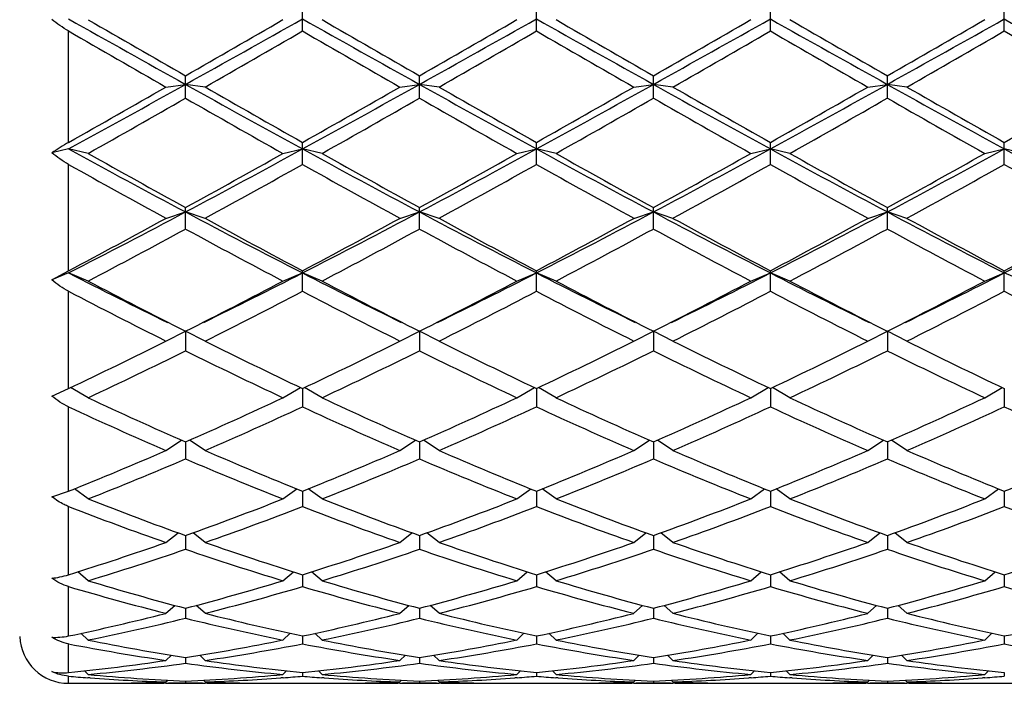
# Model space of a CAD drawing. Units: inches. Extents: x 0 to 11, y 0 to 8.5.
# Drawn here: x 1.6 to 1.9, y 4.7 to 4.9 of the extents above; entities that cross this region are included whole.
import ezdxf

# ---------------------------------------------------------------- set-up
doc = ezdxf.new("R2010")
doc.units = ezdxf.units.IN
doc.header["$LTSCALE"] = 0.605
doc.header["$MEASUREMENT"] = 0
doc.layers.get('0').update_dxf_attribs({"linetype": 'CONTINUOUS'})

msp = doc.modelspace()

# ---------------------------------------------------------------- linework, layer by layer
at = {"color": 7, "linetype": 'CONTINUOUS'}
for p, q in [((1.72689, 4.86984), (1.72689, 4.87631)), ((1.79383, 4.86984), (1.79383, 4.87631)), ((1.86077, 4.86984), (1.86077, 4.87631)), ((1.9277, 4.86984), (1.9277, 4.87631)), ((1.65995, 4.83794), (1.65995, 4.86984)), ((1.68782, 4.8538), (1.69342, 4.85455)), ((1.69342, 4.8506), (1.69342, 4.85701)), ((1.69902, 4.8538), (1.69342, 4.85455)), ((1.75476, 4.8538), (1.76036, 4.85455)), ((1.76036, 4.8506), (1.76036, 4.85701)), ((1.76596, 4.8538), (1.76036, 4.85455)), ((1.8217, 4.8538), (1.8273, 4.85455)), ((1.8273, 4.8506), (1.8273, 4.85701)), ((1.8329, 4.8538), (1.8273, 4.85455)), ((1.88864, 4.8538), (1.89424, 4.85455)), ((1.89424, 4.8506), (1.89424, 4.85701)), ((1.89984, 4.8538), (1.89424, 4.85455)), ((1.72689, 4.83165), (1.72689, 4.83794)), ((1.79383, 4.83165), (1.79383, 4.83794)), ((1.86077, 4.83165), (1.86077, 4.83794)), ((1.9277, 4.83165), (1.9277, 4.83794)), ((1.65995, 4.83608), (1.65519, 4.83498)), ((1.66555, 4.83479), (1.65995, 4.83608)), ((1.72129, 4.83479), (1.72689, 4.83608)), ((1.73249, 4.83479), (1.72689, 4.83608)), ((1.78823, 4.83479), (1.79383, 4.83608)), ((1.79943, 4.83479), (1.79383, 4.83608)), ((1.85517, 4.83479), (1.86077, 4.83608)), ((1.86637, 4.83479), (1.86077, 4.83608)), ((1.9221, 4.83479), (1.9277, 4.83608)), ((1.9333, 4.83479), (1.9277, 4.83608)), ((1.65995, 4.80121), (1.65995, 4.83165)), ((1.68782, 4.81621), (1.69342, 4.81803)), ((1.69342, 4.81316), (1.69342, 4.81928)), ((1.69902, 4.81621), (1.69342, 4.81803)), ((1.75476, 4.81621), (1.76036, 4.81803)), ((1.76036, 4.81316), (1.76036, 4.81928)), ((1.76596, 4.81621), (1.76036, 4.81803)), ((1.8217, 4.81621), (1.8273, 4.81803)), ((1.8273, 4.81316), (1.8273, 4.81928)), ((1.8329, 4.81621), (1.8273, 4.81803)), ((1.88864, 4.81621), (1.89424, 4.81803)), ((1.89424, 4.81316), (1.89424, 4.81928)), ((1.89984, 4.81621), (1.89424, 4.81803)), ((1.65519, 4.7986), (1.65995, 4.80121)), ((1.72689, 4.79532), (1.72689, 4.80121)), ((1.79383, 4.79532), (1.79383, 4.80121)), ((1.86077, 4.79532), (1.86077, 4.80121)), ((1.9277, 4.79532), (1.9277, 4.80121)), ((1.65995, 4.80058), (1.65519, 4.7986)), ((1.66555, 4.79825), (1.65995, 4.80058)), ((1.72129, 4.79825), (1.72689, 4.80058)), ((1.73249, 4.79825), (1.72689, 4.80058)), ((1.78823, 4.79825), (1.79383, 4.80058)), ((1.79943, 4.79825), (1.79383, 4.80058)), ((1.85517, 4.79825), (1.86077, 4.80058)), ((1.86637, 4.79825), (1.86077, 4.80058)), ((1.9221, 4.79825), (1.9277, 4.80058)), ((1.9333, 4.79825), (1.9277, 4.80058)), ((1.65995, 4.7675), (1.65995, 4.79532)), ((1.68782, 4.78108), (1.69342, 4.7839)), ((1.69342, 4.7839), (1.69342, 4.7783)), ((1.69902, 4.78108), (1.69342, 4.7839)), ((1.75476, 4.78108), (1.76036, 4.7839)), ((1.76036, 4.7839), (1.76036, 4.7783)), ((1.76596, 4.78108), (1.76036, 4.7839)), ((1.8217, 4.78108), (1.8273, 4.7839)), ((1.8273, 4.7839), (1.8273, 4.7783)), ((1.8329, 4.78108), (1.8273, 4.7839)), ((1.88864, 4.78108), (1.89424, 4.7839)), ((1.89424, 4.7839), (1.89424, 4.7783)), ((1.89984, 4.78108), (1.89424, 4.7839)), ((1.65519, 4.76535), (1.65995, 4.7675)), ((1.66555, 4.76486), (1.66055, 4.76779)), ((1.72129, 4.76486), (1.72629, 4.76779)), ((1.72689, 4.76749), (1.72689, 4.76225)), ((1.73249, 4.76486), (1.72749, 4.76779)), ((1.78823, 4.76486), (1.79323, 4.76779)), ((1.79383, 4.76749), (1.79383, 4.76225)), ((1.79943, 4.76486), (1.79443, 4.76779)), ((1.85517, 4.76486), (1.86017, 4.76779)), ((1.86077, 4.76749), (1.86077, 4.76225)), ((1.86637, 4.76486), (1.86137, 4.76779)), ((1.9221, 4.76486), (1.9271, 4.76779)), ((1.9277, 4.76749), (1.9277, 4.76225)), ((1.65995, 4.73813), (1.65995, 4.76225)), ((1.68782, 4.74976), (1.69228, 4.75271)), ((1.69342, 4.7522), (1.69342, 4.74735)), ((1.69902, 4.74976), (1.69457, 4.75271)), ((1.75476, 4.74976), (1.75922, 4.75271)), ((1.76036, 4.7522), (1.76036, 4.74735)), ((1.76596, 4.74976), (1.76151, 4.75271)), ((1.8217, 4.74976), (1.82615, 4.75271)), ((1.8273, 4.7522), (1.8273, 4.74735)), ((1.8329, 4.74976), (1.82844, 4.75271)), ((1.88864, 4.74976), (1.89309, 4.75271)), ((1.89424, 4.7522), (1.89424, 4.74735)), ((1.89984, 4.74976), (1.89538, 4.75271)), ((1.65519, 4.73652), (1.65995, 4.73813)), ((1.66555, 4.73591), (1.66161, 4.7388)), ((1.72129, 4.73591), (1.72524, 4.7388)), ((1.72689, 4.73813), (1.72689, 4.73372)), ((1.73249, 4.73591), (1.72855, 4.7388)), ((1.78823, 4.73591), (1.79218, 4.7388)), ((1.79383, 4.73813), (1.79383, 4.73372)), ((1.79943, 4.73591), (1.79548, 4.7388)), ((1.85517, 4.73591), (1.85911, 4.7388)), ((1.86077, 4.73813), (1.86077, 4.73372)), ((1.86637, 4.73591), (1.86242, 4.7388)), ((1.9221, 4.73591), (1.92605, 4.7388)), ((1.9277, 4.73813), (1.9277, 4.73372)), ((1.65995, 4.71421), (1.65995, 4.73372)), ((1.68782, 4.72344), (1.69128, 4.7262)), ((1.69342, 4.72543), (1.69342, 4.7215)), ((1.69902, 4.72344), (1.69556, 4.7262)), ((1.75476, 4.72344), (1.75822, 4.7262)), ((1.76036, 4.72543), (1.76036, 4.7215)), ((1.76596, 4.72344), (1.7625, 4.7262)), ((1.8217, 4.72344), (1.82516, 4.7262)), ((1.8273, 4.72543), (1.8273, 4.7215)), ((1.8329, 4.72344), (1.82944, 4.7262)), ((1.88864, 4.72344), (1.8921, 4.7262)), ((1.89424, 4.72543), (1.89424, 4.7215)), ((1.89984, 4.72344), (1.89637, 4.7262)), ((1.66555, 4.71249), (1.66257, 4.71503)), ((1.72129, 4.71249), (1.72428, 4.71503)), ((1.72689, 4.71421), (1.72689, 4.71081)), ((1.73249, 4.71249), (1.7295, 4.71503)), ((1.78823, 4.71249), (1.79122, 4.71503)), ((1.79383, 4.71421), (1.79383, 4.71081)), ((1.79943, 4.71249), (1.79644, 4.71503)), ((1.85517, 4.71249), (1.85816, 4.71503)), ((1.86077, 4.71421), (1.86077, 4.71081)), ((1.86637, 4.71249), (1.86338, 4.71503)), ((1.9221, 4.71249), (1.92509, 4.71503)), ((1.9277, 4.71421), (1.9277, 4.71081)), ((1.65995, 4.69668), (1.65995, 4.71081)), ((1.68782, 4.70316), (1.69034, 4.70542)), ((1.69902, 4.70316), (1.69651, 4.70542)), ((1.75476, 4.70316), (1.75728, 4.70542)), ((1.76596, 4.70316), (1.76344, 4.70542)), ((1.8217, 4.70316), (1.82422, 4.70542)), ((1.8329, 4.70316), (1.83038, 4.70542)), ((1.88864, 4.70316), (1.89115, 4.70542)), ((1.89984, 4.70316), (1.89732, 4.70542)), ((1.69342, 4.7046), (1.69342, 4.70176)), ((1.76036, 4.7046), (1.76036, 4.70176)), ((1.8273, 4.7046), (1.8273, 4.70176)), ((1.89424, 4.7046), (1.89424, 4.70176)), ((1.66555, 4.69552), (1.66351, 4.69744)), ((1.72129, 4.69552), (1.72334, 4.69744)), ((1.72689, 4.69668), (1.72689, 4.69442)), ((1.73249, 4.69552), (1.73045, 4.69744)), ((1.78823, 4.69552), (1.79027, 4.69744)), ((1.79383, 4.69668), (1.79383, 4.69442)), ((1.79943, 4.69552), (1.79739, 4.69744)), ((1.85517, 4.69552), (1.85721, 4.69744)), ((1.86077, 4.69668), (1.86077, 4.69442)), ((1.86637, 4.69552), (1.86432, 4.69744)), ((1.9221, 4.69552), (1.92415, 4.69744)), ((1.9277, 4.69668), (1.9277, 4.69442)), ((1.65995, 4.68619), (1.65995, 4.69442)), ((1.68782, 4.68967), (1.68938, 4.69117)), ((1.69902, 4.68967), (1.69747, 4.69117)), ((1.75476, 4.68967), (1.75632, 4.69117)), ((1.76596, 4.68967), (1.76441, 4.69117)), ((1.8217, 4.68967), (1.82325, 4.69117)), ((1.8329, 4.68967), (1.83134, 4.69117)), ((1.88864, 4.68967), (1.89019, 4.69117)), ((1.89984, 4.68967), (1.89828, 4.69117)), ((1.69342, 4.69052), (1.69342, 4.68887)), ((1.76036, 4.69052), (1.76036, 4.68887)), ((1.8273, 4.69052), (1.8273, 4.68887)), ((1.89424, 4.69052), (1.89424, 4.68887)), ((1.66555, 4.68565), (1.66452, 4.68667)), ((1.72129, 4.68565), (1.72233, 4.68667)), ((1.72689, 4.68619), (1.72689, 4.68516)), ((1.73249, 4.68565), (1.73145, 4.68667)), ((1.78823, 4.68565), (1.78927, 4.68667)), ((1.79383, 4.68619), (1.79383, 4.68516)), ((1.79943, 4.68565), (1.79839, 4.68667)), ((1.85517, 4.68565), (1.85621, 4.68667)), ((1.86077, 4.68619), (1.86077, 4.68516)), ((1.86637, 4.68565), (1.86533, 4.68667)), ((1.9221, 4.68565), (1.92314, 4.68667)), ((1.9277, 4.68619), (1.9277, 4.68516)), ((1.65995, 4.68312), (1.65995, 4.68516)), ((1.65995, 4.68312), (1.66665, 4.68312)), ((1.66615, 4.68468), (1.66549, 4.68473)), ((1.67784, 4.68323), (1.67853, 4.68324)), ((1.68783, 4.68321), (1.68723, 4.6832)), ((1.68782, 4.6835), (1.68831, 4.68399)), ((1.68782, 4.68312), (1.69902, 4.68312)), ((1.69342, 4.68373), (1.69342, 4.68333)), ((1.69902, 4.6835), (1.69854, 4.68399)), ((1.69962, 4.6832), (1.69902, 4.68321)), ((1.70831, 4.68324), (1.709, 4.68323)), ((1.7202, 4.68312), (1.73358, 4.68312)), ((1.72136, 4.68473), (1.7207, 4.68468)), ((1.73309, 4.68468), (1.73242, 4.68473)), ((1.74478, 4.68323), (1.74547, 4.68324)), ((1.75477, 4.68321), (1.75417, 4.6832)), ((1.75476, 4.6835), (1.75525, 4.68399)), ((1.75476, 4.68312), (1.76596, 4.68312)), ((1.76036, 4.68373), (1.76036, 4.68333)), ((1.76596, 4.6835), (1.76548, 4.68399)), ((1.76655, 4.6832), (1.76596, 4.68321)), ((1.77525, 4.68324), (1.77594, 4.68323)), ((1.78714, 4.68312), (1.80052, 4.68312)), ((1.7883, 4.68473), (1.78764, 4.68468)), ((1.80002, 4.68468), (1.79936, 4.68473)), ((1.81172, 4.68323), (1.81241, 4.68324)), ((1.8217, 4.68321), (1.82111, 4.6832)), ((1.8217, 4.6835), (1.82218, 4.68399)), ((1.8217, 4.68312), (1.8329, 4.68312)), ((1.8273, 4.68373), (1.8273, 4.68333)), ((1.8329, 4.6835), (1.83241, 4.68399)), ((1.83349, 4.6832), (1.83289, 4.68321)), ((1.84219, 4.68324), (1.84288, 4.68323)), ((1.85408, 4.68312), (1.86746, 4.68312)), ((1.85524, 4.68473), (1.85457, 4.68468)), ((1.86696, 4.68468), (1.8663, 4.68473)), ((1.87866, 4.68323), (1.87935, 4.68324)), ((1.88864, 4.68321), (1.88804, 4.6832)), ((1.88864, 4.6835), (1.88912, 4.68399)), ((1.88864, 4.68312), (1.89984, 4.68312)), ((1.89424, 4.68373), (1.89424, 4.68333)), ((1.89984, 4.6835), (1.89935, 4.68399)), ((1.90043, 4.6832), (1.89983, 4.68321)), ((1.90913, 4.68324), (1.90982, 4.68323)), ((1.92101, 4.68312), (1.9344, 4.68312)), ((1.92217, 4.68473), (1.92151, 4.68468))]:
    msp.add_line(p, q, dxfattribs=at)
for centre, radius, start, end in [((7.47844, 15.23666), 11.88506, 240.688127, 240.872998), ((8.14317, 16.08394), 12.9477, 239.980783, 240.123111), ((-3.07174, 13.41331), 9.79587, 299.107288, 299.331587), ((-3.70227, 14.25444), 10.83628, 299.863023, 300.033083), ((7.54538, 15.23666), 11.88506, 240.688127, 240.872998), ((7.15605, 14.25444), 10.83628, 239.966917, 240.136977), ((-3.00481, 13.41331), 9.79587, 299.107288, 299.331587), ((-3.63533, 14.25444), 10.83628, 299.863023, 300.033083), ((7.61232, 15.23666), 11.88506, 240.688127, 240.872998), ((7.22299, 14.25444), 10.83628, 239.966917, 240.136977), ((-2.93787, 13.41331), 9.79587, 299.107288, 299.331587), ((-3.56839, 14.25444), 10.83628, 299.863023, 300.033083), ((7.67925, 15.23666), 11.88506, 240.688127, 240.872998), ((7.28993, 14.25444), 10.83628, 239.966917, 240.136977), ((-2.87093, 13.41331), 9.79587, 299.107288, 299.331587), ((-3.50146, 14.25444), 10.83628, 299.863023, 300.033083), ((7.74619, 15.23666), 11.88506, 240.688127, 240.872998), ((6.18879, 12.70925), 9.05355, 239.984944, 240.18842), ((-3.51554, 13.94956), 10.48449, 299.825466, 300.001171), ((6.96932, 13.94956), 10.48449, 239.998829, 240.174534), ((-3.4486, 13.94956), 10.48449, 299.825466, 300.001171), ((7.03626, 13.94956), 10.48449, 239.998829, 240.174534), ((-3.38166, 13.94956), 10.48449, 299.825466, 300.001171), ((7.1032, 13.94956), 10.48449, 239.998829, 240.174534), ((-3.31472, 13.94956), 10.48449, 299.825466, 300.001171), ((7.17013, 13.94956), 10.48449, 239.998829, 240.174534), ((-0.61802, 9.00273), 4.7487, 298.66605, 299.1273), ((4.22209, 9.39629), 5.19823, 240.89264, 241.314), ((-0.55108, 9.00273), 4.7487, 298.66605, 299.1273), ((4.28903, 9.39629), 5.19823, 240.89264, 241.314), ((-0.48414, 9.00273), 4.7487, 298.66605, 299.1273), ((4.35596, 9.39629), 5.19823, 240.89264, 241.314), ((-0.4172, 9.00273), 4.7487, 298.66605, 299.1273), ((4.4229, 9.39629), 5.19823, 240.89264, 241.314), ((-0.77989, 9.1582), 4.9616, 299.45538, 299.82566), ((4.36798, 9.51188), 5.36852, 240.18837, 240.53058), ((-0.71295, 9.1582), 4.9616, 299.45538, 299.82566), ((4.23367, 9.1582), 4.9616, 240.17434, 240.54462), ((-0.64602, 9.1582), 4.9616, 299.45538, 299.82566), ((4.30061, 9.1582), 4.9616, 240.17434, 240.54462), ((-0.57908, 9.1582), 4.9616, 299.45538, 299.82566), ((4.36755, 9.1582), 4.9616, 240.17434, 240.54462), ((-0.51214, 9.1582), 4.9616, 299.45538, 299.82566), ((-0.73102, 9.0919), 4.88534, 299.37768, 299.75346), ((3.9499, 8.79581), 4.54493, 240.23246, 240.63639), ((-0.66408, 9.0919), 4.88534, 299.37768, 299.75346), ((4.1848, 9.0919), 4.88534, 240.24654, 240.62232), ((-0.59714, 9.0919), 4.88534, 299.37768, 299.75346), ((4.25174, 9.0919), 4.88534, 240.24654, 240.62232), ((-0.53021, 9.0919), 4.88534, 299.37768, 299.75346), ((4.31868, 9.0919), 4.88534, 240.24654, 240.62232), ((1.69359, 4.77856), 0.06825, 119.5253, 124.2367), ((3.24496, 7.73521), 3.30412, 241.33383, 241.99322), ((3.31397, 7.7646), 3.3617, 240.63631, 241.17988), ((0.23293, 7.56639), 3.11232, 297.98647, 298.68649), ((0.15466, 7.61761), 3.1935, 298.80581, 299.378), ((3.3119, 7.73521), 3.30412, 241.33383, 241.99322), ((3.38091, 7.7646), 3.3617, 240.63631, 241.17988), ((0.29986, 7.56639), 3.11232, 297.98647, 298.68649), ((0.2216, 7.61761), 3.1935, 298.80581, 299.378), ((3.37883, 7.73521), 3.30412, 241.33383, 241.99322), ((3.36606, 7.61761), 3.1935, 240.622, 241.19419), ((0.3668, 7.56639), 3.11232, 297.98647, 298.68649), ((0.28853, 7.61761), 3.1935, 298.80581, 299.378), ((3.44577, 7.73521), 3.30412, 241.33383, 241.99322), ((3.433, 7.61761), 3.1935, 240.622, 241.19419), ((0.43374, 7.56639), 3.11232, 297.98647, 298.68649), ((0.35547, 7.61761), 3.1935, 298.80581, 299.378), ((3.51271, 7.73521), 3.30412, 241.33383, 241.99322), ((3.13256, 7.458), 3.01103, 240.72049, 241.32668), ((0.18168, 7.58911), 3.1609, 298.68769, 299.26514), ((3.1995, 7.458), 3.01103, 240.72049, 241.32668), ((0.24862, 7.58911), 3.1609, 298.68769, 299.26514), ((3.33904, 7.58911), 3.1609, 240.73486, 241.31231), ((0.31555, 7.58911), 3.1609, 298.68769, 299.26514), ((3.40598, 7.58911), 3.1609, 240.73486, 241.31231), ((0.38249, 7.58911), 3.1609, 298.68769, 299.26514), ((3.47292, 7.58911), 3.1609, 240.73486, 241.31231), ((0.61436, 6.84681), 2.29789, 297.06627, 298.00741), ((2.82161, 6.94103), 2.40415, 242.01339, 242.91293), ((0.6813, 6.84681), 2.29789, 297.06627, 298.00741), ((2.88854, 6.94103), 2.40415, 242.01339, 242.91293), ((0.74824, 6.84681), 2.29789, 297.06627, 298.00741), ((2.95548, 6.94103), 2.40415, 242.01339, 242.91293), ((0.81518, 6.84681), 2.29789, 297.06627, 298.00741), ((3.02242, 6.94103), 2.40415, 242.01339, 242.91293), ((0.88211, 6.84681), 2.29789, 297.06627, 298.00741), ((0.56654, 6.86529), 2.33581, 297.9117, 298.6881), ((2.86384, 6.94615), 2.42764, 241.32658, 242.07362), ((0.63348, 6.86529), 2.33581, 297.9117, 298.6881), ((2.93078, 6.94615), 2.42764, 241.32658, 242.07362), ((0.70041, 6.86529), 2.33581, 297.9117, 298.6881), ((2.95418, 6.86529), 2.33581, 241.3119, 242.0883), ((0.76735, 6.86529), 2.33581, 297.9117, 298.6881), ((3.02112, 6.86529), 2.33581, 241.3119, 242.0883), ((0.83429, 6.86529), 2.33581, 297.9117, 298.6881), ((0.58629, 6.84936), 2.31773, 297.75276, 298.53407), ((2.76078, 6.77499), 2.23339, 241.45118, 242.262), ((0.65322, 6.84936), 2.31773, 297.75276, 298.53407), ((2.82772, 6.77499), 2.23339, 241.45118, 242.262), ((0.72016, 6.84936), 2.31773, 297.75276, 298.53407), ((2.93443, 6.84936), 2.31773, 241.46593, 242.24724), ((0.7871, 6.84936), 2.31773, 297.75276, 298.53407), ((3.00137, 6.84936), 2.31773, 241.46593, 242.24724), ((2.5261, 6.49585), 1.90372, 242.93661, 243.88826), ((2.54292, 6.46668), 1.88505, 242.26189, 243.21481), ((0.87046, 6.41521), 1.82715, 296.77009, 297.75321), ((0.88711, 6.44317), 1.84481, 296.09655, 297.07858), ((2.59304, 6.49585), 1.90372, 242.93661, 243.88826), ((2.60985, 6.46668), 1.88505, 242.26189, 243.21481), ((0.93739, 6.41521), 1.82715, 296.77009, 297.75321), ((0.95405, 6.44317), 1.84481, 296.09655, 297.07858), ((2.65998, 6.49585), 1.90372, 242.93661, 243.88826), ((2.67679, 6.46668), 1.88505, 242.26189, 243.21481), ((1.00433, 6.41521), 1.82715, 296.77009, 297.75321), ((1.02099, 6.44317), 1.84481, 296.09655, 297.07858), ((2.72691, 6.49585), 1.90372, 242.93661, 243.88826), ((2.7172, 6.41521), 1.82715, 242.24679, 243.22991), ((1.07127, 6.41521), 1.82715, 296.77009, 297.75321), ((1.08793, 6.44317), 1.84481, 296.09655, 297.07858), ((2.47532, 6.35678), 1.76152, 242.42735, 243.4453), ((0.88691, 6.40497), 1.81564, 296.56988, 297.55748), ((2.54225, 6.35678), 1.76152, 242.42735, 243.4453), ((0.95384, 6.40497), 1.81564, 296.56988, 297.55748), ((2.60919, 6.35678), 1.76152, 242.42735, 243.4453), ((1.02078, 6.40497), 1.81564, 296.56988, 297.55748), ((2.70075, 6.40497), 1.81564, 242.44252, 243.43012), ((1.08772, 6.40497), 1.81564, 296.56988, 297.55748), ((2.76769, 6.40497), 1.81564, 242.44252, 243.43012), ((1.02132, 6.11378), 1.49008, 295.37829, 296.57031), ((2.38296, 6.14957), 1.52988, 243.44519, 244.6062), ((1.08826, 6.11378), 1.49008, 295.37829, 296.57031), ((2.4499, 6.14957), 1.52988, 243.44519, 244.6062), ((1.15519, 6.11378), 1.49008, 295.37829, 296.57031), ((2.51684, 6.14957), 1.52988, 243.44519, 244.6062), ((1.22213, 6.11378), 1.49008, 295.37829, 296.57031), ((2.56634, 6.11378), 1.49008, 243.42969, 244.62171), ((1.03599, 6.10663), 1.48213, 295.13641, 296.3324), ((2.33453, 6.07275), 1.44452, 243.65203, 244.87915), ((1.10292, 6.10663), 1.48213, 295.13641, 296.3324), ((2.40147, 6.07275), 1.44452, 243.65203, 244.87915), ((1.16986, 6.10663), 1.48213, 295.13641, 296.3324), ((2.46841, 6.07275), 1.44452, 243.65203, 244.87915), ((1.2368, 6.10663), 1.48213, 295.13641, 296.3324), ((2.55167, 6.10663), 1.48213, 243.6676, 244.86359), ((2.20889, 5.92366), 1.27985, 244.87908, 246.24948), ((1.18991, 5.89735), 1.25095, 293.7347, 295.13675), ((2.27583, 5.92366), 1.27985, 244.87908, 246.24948), ((1.25685, 5.89735), 1.25095, 293.7347, 295.13675), ((2.34276, 5.92366), 1.27985, 244.87908, 246.24948), ((1.32379, 5.89735), 1.25095, 293.7347, 295.13675), ((2.4097, 5.92366), 1.27985, 244.87908, 246.24948), ((1.39072, 5.89735), 1.25095, 293.7347, 295.13675), ((2.1721, 5.86698), 1.21767, 245.12772, 246.56491), ((1.20349, 5.89207), 1.24516, 293.45096, 294.85641), ((2.23904, 5.86698), 1.21767, 245.12772, 246.56491), ((1.27043, 5.89207), 1.24516, 293.45096, 294.85641), ((2.30598, 5.86698), 1.21767, 245.12772, 246.56491), ((1.33737, 5.89207), 1.24516, 293.45096, 294.85641), ((2.37291, 5.86698), 1.21767, 245.12772, 246.56491), ((1.40431, 5.89207), 1.24516, 293.45096, 294.85641), ((2.4511, 5.89207), 1.24516, 245.14359, 246.54904), ((1.26049, 5.73486), 1.0738, 291.83981, 293.4511), ((1.27335, 5.73083), 1.06944, 291.5144, 293.12848), ((2.10561, 5.71163), 1.04869, 246.85555, 248.50157), ((2.13472, 5.75491), 1.09552, 246.56488, 248.14422), ((1.32742, 5.73486), 1.0738, 291.83981, 293.4511), ((1.34029, 5.73083), 1.06944, 291.5144, 293.12848), ((2.17255, 5.71163), 1.04869, 246.85555, 248.50157), ((2.20166, 5.75491), 1.09552, 246.56488, 248.14422), ((1.39436, 5.73486), 1.0738, 291.83981, 293.4511), ((1.40723, 5.73083), 1.06944, 291.5144, 293.12848), ((2.23949, 5.71163), 1.04869, 246.85555, 248.50157), ((2.2686, 5.75491), 1.09552, 246.56488, 248.14422), ((1.4613, 5.73486), 1.0738, 291.83981, 293.4511), ((1.47417, 5.73083), 1.06944, 291.5144, 293.12848), ((2.30642, 5.71163), 1.04869, 246.85555, 248.50157), ((2.33554, 5.75491), 1.09552, 246.56488, 248.14422), ((1.52824, 5.73486), 1.0738, 291.83981, 293.4511), ((1.99204, 5.59141), 0.91974, 248.83415, 250.68461), ((2.01579, 5.62511), 0.95569, 248.50162, 250.28668), ((1.37692, 5.60952), 0.93904, 289.69749, 291.51421), ((1.38929, 5.60638), 0.93569, 289.33117, 291.15007), ((2.05898, 5.59141), 0.91974, 248.83415, 250.68461), ((2.08273, 5.62511), 0.95569, 248.50162, 250.28668), ((1.44385, 5.60952), 0.93904, 289.69749, 291.51421), ((1.45622, 5.60638), 0.93569, 289.33117, 291.15007), ((2.12592, 5.59141), 0.91974, 248.83415, 250.68461), ((2.14967, 5.62511), 0.95569, 248.50162, 250.28668), ((1.51079, 5.60952), 0.93904, 289.69749, 291.51421), ((1.52316, 5.60638), 0.93569, 289.33117, 291.15007), ((2.19286, 5.59141), 0.91974, 248.83415, 250.68461), ((2.2166, 5.62511), 0.95569, 248.50162, 250.28668), ((1.57773, 5.60952), 0.93904, 289.69749, 291.51421), ((1.5901, 5.60638), 0.93569, 289.33117, 291.15007), ((2.25979, 5.59141), 0.91974, 248.83415, 250.68461), ((1.41138, 5.51148), 0.83512, 287.31629, 289.33054), ((1.97951, 5.52371), 0.848, 250.68476, 252.66841), ((1.47832, 5.51148), 0.83512, 287.31629, 289.33054), ((2.04645, 5.52371), 0.848, 250.68476, 252.66841), ((1.54526, 5.51148), 0.83512, 287.31629, 289.33054), ((2.11339, 5.52371), 0.848, 250.68476, 252.66841), ((1.6122, 5.51148), 0.83512, 287.31629, 289.33054), ((2.18032, 5.52371), 0.848, 250.68476, 252.66841), ((1.67913, 5.51148), 0.83512, 287.31629, 289.33054), ((1.42339, 5.50902), 0.83253, 286.91063, 288.92648), ((1.95966, 5.49728), 0.82019, 251.05836, 253.10453), ((1.49033, 5.50902), 0.83253, 286.91063, 288.92648), ((2.0266, 5.49728), 0.82019, 251.05836, 253.10453), ((1.55726, 5.50902), 0.83253, 286.91063, 288.92648), ((2.09354, 5.49728), 0.82019, 251.05836, 253.10453), ((1.6242, 5.50902), 0.83253, 286.91063, 288.92648), ((2.16047, 5.49728), 0.82019, 251.05836, 253.10453), ((1.87086, 5.42365), 0.74338, 253.51784, 255.74562), ((1.88781, 5.44426), 0.76477, 253.10481, 255.27493), ((1.50174, 5.43471), 0.75485, 284.71081, 286.90944), ((1.51347, 5.43279), 0.75286, 284.26841, 286.46813), ((1.9378, 5.42365), 0.74338, 253.51784, 255.74562), ((1.95475, 5.44426), 0.76477, 253.10481, 255.27493), ((1.56867, 5.43471), 0.75485, 284.71081, 286.90944), ((1.58041, 5.43279), 0.75286, 284.26841, 286.46813), ((2.00474, 5.42365), 0.74338, 253.51784, 255.74562), ((2.02169, 5.44426), 0.76477, 253.10481, 255.27493), ((1.63561, 5.43471), 0.75485, 284.71081, 286.90944), ((1.64735, 5.43279), 0.75286, 284.26841, 286.46813), ((2.07168, 5.42365), 0.74338, 253.51784, 255.74562), ((2.08863, 5.44426), 0.76477, 253.10481, 255.27493), ((1.70255, 5.43471), 0.75485, 284.71081, 286.90944), ((1.71428, 5.43279), 0.75286, 284.26841, 286.46813), ((2.13861, 5.42365), 0.74338, 253.51784, 255.74562), ((1.5169, 5.37534), 0.69358, 281.90284, 284.26659), ((1.87164, 5.38265), 0.70107, 255.74605, 258.08452), ((1.58384, 5.37534), 0.69358, 281.90284, 284.26659), ((1.93858, 5.38265), 0.70107, 255.74605, 258.08452), ((1.65078, 5.37534), 0.69358, 281.90284, 284.26659), ((2.00552, 5.38265), 0.70107, 255.74605, 258.08452), ((1.71772, 5.37534), 0.69358, 281.90284, 284.26659), ((2.07245, 5.38265), 0.70107, 255.74605, 258.08452), ((1.78465, 5.37534), 0.69358, 281.90284, 284.26659), ((1.52844, 5.37388), 0.69207, 281.42751, 283.79193), ((1.85685, 5.36691), 0.68494, 256.19576, 258.5848), ((1.59537, 5.37388), 0.69207, 281.42751, 283.79193), ((1.92379, 5.36691), 0.68494, 256.19576, 258.5848), ((1.66231, 5.37388), 0.69207, 281.42751, 283.79193), ((1.99073, 5.36691), 0.68494, 256.19576, 258.5848), ((1.72925, 5.37388), 0.69207, 281.42751, 283.79193), ((2.05767, 5.36691), 0.68494, 256.19576, 258.5848), ((1.65995, 4.69712), 0.014, 182.5, 270), ((1.7817, 5.32475), 0.64198, 259.06777, 261.59108), ((1.79491, 5.33621), 0.65362, 258.5854, 261.06758), ((1.5929, 5.33086), 0.64818, 278.92201, 281.42501), ((1.60428, 5.32979), 0.6471, 278.4189, 280.92225), ((1.84864, 5.32475), 0.64198, 259.06777, 261.59108), ((1.86185, 5.33621), 0.65362, 258.5854, 261.06758), ((1.65983, 5.33086), 0.64818, 278.92201, 281.42501), ((1.67122, 5.32979), 0.6471, 278.4189, 280.92225), ((1.91558, 5.32475), 0.64198, 259.06777, 261.59108), ((1.92879, 5.33621), 0.65362, 258.5854, 261.06758), ((1.72677, 5.33086), 0.64818, 278.92201, 281.42501), ((1.73816, 5.32979), 0.6471, 278.4189, 280.92225), ((1.98252, 5.32475), 0.64198, 259.06777, 261.59108), ((1.99572, 5.33621), 0.65362, 258.5854, 261.06758), ((1.79371, 5.33086), 0.64818, 278.92201, 281.42501), ((1.8051, 5.32979), 0.6471, 278.4189, 280.92225), ((2.04945, 5.32475), 0.64198, 259.06777, 261.59108), ((1.59758, 5.29963), 0.6166, 275.80585, 278.41578), ((1.60886, 5.29892), 0.61588, 275.28136, 277.89144), ((1.7776, 5.29562), 0.61256, 262.10147, 264.72572), ((1.78971, 5.30321), 0.62021, 261.59183, 264.18655), ((1.66452, 5.29963), 0.6166, 275.80585, 278.41578), ((1.6758, 5.29892), 0.61588, 275.28136, 277.89144), ((1.84454, 5.29562), 0.61256, 262.10147, 264.72572), ((1.85665, 5.30321), 0.62021, 261.59183, 264.18655), ((1.73146, 5.29963), 0.6166, 275.80585, 278.41578), ((1.74274, 5.29892), 0.61588, 275.28136, 277.89144), ((1.91148, 5.29562), 0.61256, 262.10147, 264.72572), ((1.92359, 5.30321), 0.62021, 261.59183, 264.18655), ((1.79839, 5.29963), 0.6166, 275.80585, 278.41578), ((1.80968, 5.29892), 0.61588, 275.28136, 277.89144), ((1.97841, 5.29562), 0.61256, 262.10147, 264.72572), ((1.99053, 5.30321), 0.62021, 261.59183, 264.18655), ((1.72065, 5.28255), 0.59943, 264.72659, 267.39692), ((1.66633, 5.28061), 0.59749, 272.59874, 275.27775), ((1.78759, 5.28255), 0.59943, 264.72659, 267.39692), ((1.73327, 5.28061), 0.59749, 272.59874, 275.27775), ((1.85452, 5.28255), 0.59943, 264.72659, 267.39692), ((1.80021, 5.28061), 0.59749, 272.59874, 275.27775), ((1.92146, 5.28255), 0.59943, 264.72659, 267.39692), ((1.86714, 5.28061), 0.59749, 272.59874, 275.27775), ((1.70956, 5.28365), 0.60055, 265.26237, 265.79165), ((1.70915, 5.27768), 0.59456, 265.85199, 267.944), ((1.66665, 5.27305), 0.58993, 270.00002, 271.08768), ((1.67785, 5.27297), 0.58984, 269.46165, 269.99999), ((1.67785, 5.27308), 0.58996, 270.00007, 270.91151), ((1.66662, 5.27421), 0.59109, 271.15456, 272.05538), ((1.67783, 5.27382), 0.5907, 270.96964, 271.51242), ((1.70901, 5.27382), 0.5907, 268.48758, 269.03036), ((1.67763, 5.27885), 0.59573, 272.05806, 274.14594), ((1.72023, 5.27447), 0.59135, 267.94482, 268.84525), ((1.709, 5.27308), 0.58996, 269.08849, 269.99993), ((1.7202, 5.27317), 0.59004, 268.91242, 269.99987), ((1.709, 5.27297), 0.58984, 270.00001, 270.53835), ((1.67726, 5.28408), 0.60097, 274.20853, 274.73744), ((1.77649, 5.28365), 0.60055, 265.26237, 265.79165), ((1.77609, 5.27768), 0.59456, 265.85199, 267.944), ((1.73358, 5.27305), 0.58993, 270.00002, 271.08768), ((1.74478, 5.27297), 0.58984, 269.46165, 269.99999), ((1.74478, 5.27308), 0.58996, 270.00007, 270.91151), ((1.73356, 5.27421), 0.59109, 271.15456, 272.05538), ((1.74477, 5.27382), 0.5907, 270.96964, 271.51242), ((1.77595, 5.27382), 0.5907, 268.48758, 269.03036), ((1.74457, 5.27885), 0.59573, 272.05806, 274.14594), ((1.78717, 5.27447), 0.59135, 267.94482, 268.84525), ((1.77594, 5.27308), 0.58996, 269.08849, 269.99993), ((1.78714, 5.27317), 0.59004, 268.91242, 269.99987), ((1.77594, 5.27297), 0.58984, 270.00001, 270.53835), ((1.7442, 5.28408), 0.60097, 274.20853, 274.73744), ((1.84343, 5.28365), 0.60055, 265.26237, 265.79165), ((1.84303, 5.27768), 0.59456, 265.85199, 267.944), ((1.80052, 5.27305), 0.58993, 270.00002, 271.08768), ((1.81172, 5.27297), 0.58984, 269.46165, 269.99999), ((1.81172, 5.27308), 0.58996, 270.00007, 270.91151), ((1.8005, 5.27421), 0.59109, 271.15456, 272.05538), ((1.81171, 5.27382), 0.5907, 270.96964, 271.51242), ((1.84289, 5.27382), 0.5907, 268.48758, 269.03036), ((1.8115, 5.27885), 0.59573, 272.05806, 274.14594), ((1.85411, 5.27447), 0.59135, 267.94482, 268.84525), ((1.84288, 5.27308), 0.58996, 269.08849, 269.99993), ((1.85408, 5.27317), 0.59004, 268.91242, 269.99987), ((1.84288, 5.27297), 0.58984, 270.00001, 270.53835), ((1.81113, 5.28408), 0.60097, 274.20853, 274.73744), ((1.91037, 5.28365), 0.60055, 265.26237, 265.79165), ((1.90997, 5.27768), 0.59456, 265.85199, 267.944), ((1.86746, 5.27305), 0.58993, 270.00002, 271.08768), ((1.87866, 5.27297), 0.58984, 269.46165, 269.99999), ((1.87866, 5.27308), 0.58996, 270.00007, 270.91151), ((1.86744, 5.27421), 0.59109, 271.15456, 272.05538), ((1.87865, 5.27382), 0.5907, 270.96964, 271.51242), ((1.90983, 5.27382), 0.5907, 268.48758, 269.03036), ((1.87844, 5.27885), 0.59573, 272.05806, 274.14594), ((1.92104, 5.27447), 0.59135, 267.94482, 268.84525), ((1.90981, 5.27308), 0.58996, 269.08849, 269.99993), ((1.90981, 5.27297), 0.58984, 270.00001, 270.53835), ((1.92101, 5.27317), 0.59004, 268.91242, 269.99987), ((1.87807, 5.28408), 0.60097, 274.20853, 274.73744)]:
    msp.add_arc(centre, radius, start, end, dxfattribs=at)
for points, knots in [([(1.65995, 4.86984), (1.65911, 4.87032), (1.65749, 4.87136), (1.65594, 4.87251), (1.65519, 4.8731)], [0, 0, 0, 0, 0.504138, 1, 1, 1, 1]), ([(1.65995, 4.83165), (1.65911, 4.83212), (1.65747, 4.83316), (1.65593, 4.83435), (1.65519, 4.83498)], [0, 0, 0, 0, 0.500159, 1, 1, 1, 1]), ([(1.65995, 4.79532), (1.6591, 4.79576), (1.65745, 4.79677), (1.65593, 4.79796), (1.65519, 4.7986)], [0, 0, 0, 0, 0.497041, 1, 1, 1, 1]), ([(1.65995, 4.76225), (1.6591, 4.76265), (1.65744, 4.76359), (1.65592, 4.76473), (1.65519, 4.76535)], [0, 0, 0, 0, 0.495066, 1, 1, 1, 1]), ([(1.65995, 4.73372), (1.65953, 4.73388), (1.65848, 4.73435), (1.65687, 4.73526), (1.65574, 4.73608), (1.65519, 4.73652)], [0, 0, 0, 0, 0.245901, 0.62002, 1, 1, 1, 1]), ([(1.65519, 4.7132), (1.65596, 4.71328), (1.65757, 4.71355), (1.65914, 4.71396), (1.65995, 4.71421)], [0, 0, 0, 0, 0.478006, 1, 1, 1, 1]), ([(1.65995, 4.71081), (1.65911, 4.71107), (1.65744, 4.71174), (1.65592, 4.71268), (1.65519, 4.7132)], [0, 0, 0, 0, 0.495782, 1, 1, 1, 1]), ([(1.65519, 4.69631), (1.65596, 4.69626), (1.65756, 4.69627), (1.65914, 4.69651), (1.65995, 4.69668)], [0, 0, 0, 0, 0.480619, 1, 1, 1, 1]), ([(1.65995, 4.69442), (1.65911, 4.69458), (1.65746, 4.69508), (1.65592, 4.69586), (1.65519, 4.69631)], [0, 0, 0, 0, 0.498999, 1, 1, 1, 1]), ([(1.65519, 4.68647), (1.65595, 4.6863), (1.65753, 4.68607), (1.65914, 4.68611), (1.65995, 4.68619)], [0, 0, 0, 0, 0.485721, 1, 1, 1, 1]), ([(1.65995, 4.68516), (1.65912, 4.68523), (1.65748, 4.68553), (1.65593, 4.68612), (1.65519, 4.68647)], [0, 0, 0, 0, 0.504081, 1, 1, 1, 1])]:
    msp.add_open_spline(points, degree=3, knots=knots, dxfattribs=at)

doc.saveas('drawing.dxf')
